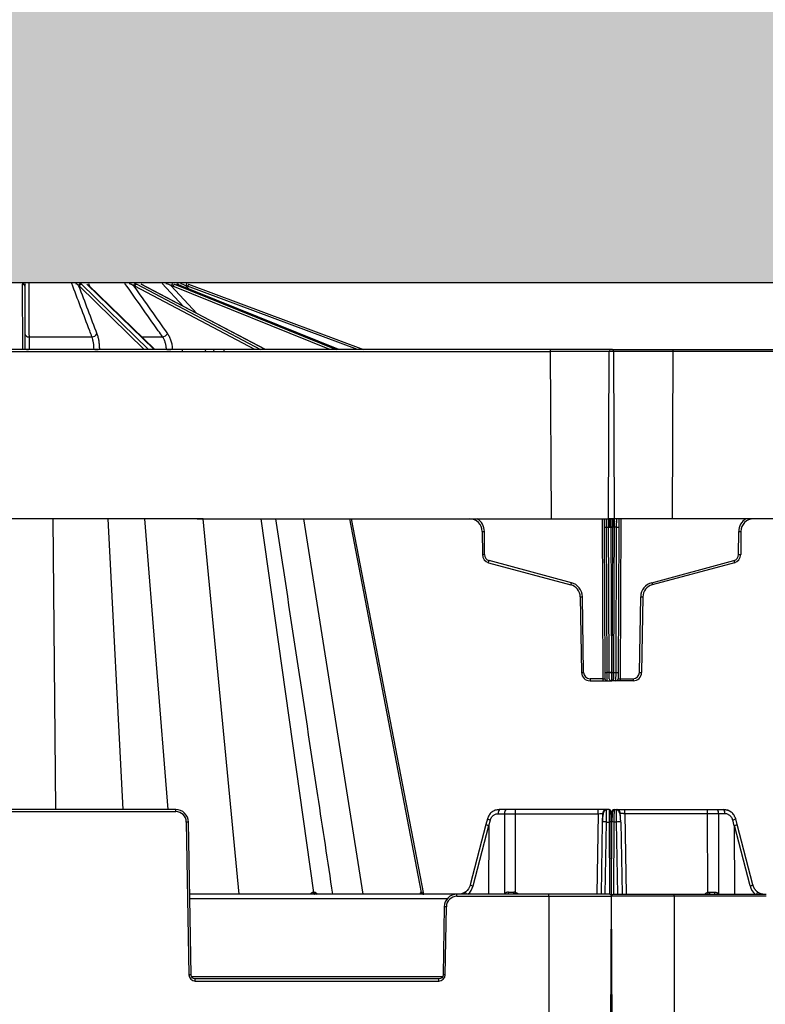
# Model space of a CAD drawing. Units: inches. Extents: x 12356 to 38678, y -4262 to 12505.
# Drawn here: x 17305 to 17651, y 1335 to 1792 of the extents above; entities that cross this region are included whole.
import ezdxf
from ezdxf import colors
from ezdxf.entities.mleader import LeaderData, LeaderLine
from ezdxf.math import Vec2, Vec3

# ---------------------------------------------------------------- set-up
doc = ezdxf.new("R2010")
doc.units = ezdxf.units.IN
doc.header["$LTSCALE"] = 0.25
doc.header["$MEASUREMENT"] = 0
doc.layers.add('Geotextile', color=7, linetype='Continuous', lineweight=30, true_color=0x3e5d76)
doc.layers.add('Hatching', color=7, linetype='Continuous', lineweight=0)
doc.layers.add('SD', color=7, linetype='Continuous')
doc.layers.add('Text', color=7, linetype='Continuous')
doc.styles.get("Standard").update_dxf_attribs({"font": 'arial.ttf'})

msp = doc.modelspace()

# ---------------------------------------------------------------- hatches: boundary and pattern name
at = {"layer": 'Hatching', "transparency": 33554559}
h = msp.add_hatch(dxfattribs=at)
h.set_pattern_fill('GRAVEL', color=256, scale=269.567035)
h.set_pattern_definition([(228.01279, (-9270.503, -3918.746), (-2156.536282, -2426.103318), [36.2665, -3590.387]), (184.96974, (-9294.764, -3945.702), (3234.8044236, 269.5670353), [62.2344, -6161.2039]), (132.51045, (-9356.765, -3951.094), (2695.670353, -2965.237388), [43.8823, -4344.3511]), (267.27369, (-9461.896, -4018.486), (269.5670353, 5391.340706), [56.6732, -5610.6491]), (292.833654, (-9464.591, -4075.095), (-1347.8351765, 3234.8044236), [55.5726, -5501.6942]), (357.27369, (-9443.026, -4126.312), (-5391.340706, 269.5670353), [56.6732, -5610.6491]), (37.69424, (-9386.417, -4129.008), (-3504.371459, -2695.670353), [74.9475, -7419.7918]), (72.25533, (-9327.112, -4083.182), (1886.969247, 5930.4747766), [70.7581, -7005.0556]), (121.429566, (-9305.547, -4015.79), (-2156.5362824, 3504.371459), [56.8652, -5629.6577]), (175.23636, (-9335.2, -3967.268), (2965.237388, -269.567035), [64.9204, -3181.0966]), (222.397438, (-9399.895, -3961.8764), (-3234.8044236, -2965.2373883), [83.9561, -8311.6615]), (138.814075, (-9195.024, -4021.18), (-1886.969247, 1617.402212), [28.6552, -2836.8816]), (171.469234, (-9216.59, -4002.311), (3504.371459, -539.1340706), [54.5164, -5397.1395]), (225, (-9270.5, -3994.22), (-3e-14, -269.567), [38.1224, -343.103]), (203.19859, (-9289.373, -3961.876), (1347.835177, 539.13407), [20.5297, -2032.4317]), (291.80141, (-9308.243, -3969.963), (-269.567035, 808.701106), [29.0332, -1422.6297]), (30.96376, (-9297.46, -3996.92), (808.701106, 539.13407), [47.155, -1524.6773]), (161.56505, (-9257.025, -3972.66), (539.13407, -269.56704), [34.0978, -818.348]), (16.38954, (-9464.591, -3969.963), (2695.670353, 808.701106), [47.7673, -4728.9728]), (70.346176, (-9418.765, -3956.485), (-1078.268141, -2965.237388), [40.0741, -3967.328]), (293.19859, (-9257.025, -3918.746), (-539.13407, 1347.835177), [41.059, -2011.9023]), (343.61046, (-9240.851, -3956.485), (-2695.670353, 808.701106), [47.7673, -4728.9728]), (339.44395, (-9464.59, -4137.095), (-1347.835177, 539.13407), [46.0636, -2257.1181]), (294.77514, (-9421.46, -4153.269), (-1347.835177, 2965.237388), [38.596, -3821.0165]), (66.80141, (-9254.33, -4188.313), (539.13407, 1347.835177), [41.059, -2011.9023]), (17.354025, (-9238.155, -4150.573), (-3504.371459, -1078.268141), [45.1878, -4473.5791]), (69.44395, (-9386.417, -4188.313), (-539.13407, -1347.835177), [23.0318, -2280.15]), (101.30993, (-9270.503, -4188.313), (-269.567035, 1078.26814), [13.7452, -1360.7824]), (165.96376, (-9273.2, -4174.834), (808.7011, -269.56704), [55.5726, -1055.8808]), (186.009006, (-9327.112, -4161.356), (2695.670353, 269.567035), [51.5008, -5098.5702]), (303.69007, (-9297.46, -4021.18), (-269.56704, 539.13407), [38.8775, -933.0603]), (353.157227, (-9275.895, -4053.529), (4582.6396, -539.1340706), [67.8754, -6719.6492]), (60.9454, (-9208.503, -4061.616), (-1078.268141, -1886.969247), [27.7535, -2747.609]), (90, (-9195.02, -4037.36), (-269.567, 269.567), [16.174, -253.393]), (120.25644, (-9332.504, -4153.27), (1078.268141, -1886.969247), [37.4493, -3707.4956]), (48.01279, (-9351.373, -4120.92), (2156.536282, 2426.103318), [72.533, -3554.1206]), (0, (-9302.85, -4067), (269.567, 269.567), [70.0874, -199.4796]), (325.304846, (-9232.764, -4067.008), (2695.670353, -1886.969247), [42.6223, -4219.6067]), (254.0546, (-9197.72, -4091.27), (-269.567035, -1078.26814), [39.2495, -1923.2281]), (207.645975, (-9208.503, -4129.008), (-5121.7736707, -2695.670353), [63.905, -6326.5966]), (175.42608, (-9265.112, -4158.66), (-3504.371459, 269.5670353), [67.6071, -6693.0997])])
h.paths.add_polyline_path([(21029.6528, -782.9178), (14649.3232, -782.9178), (14649.3232, 1912.4482), (20673.6603, 1912.4482), (20780.2086, 1669.9996), (15249.3232, 1669.9996), (15249.3232, -501.603), (20891.2085, -501.603)])

# ---------------------------------------------------------------- linework, layer by layer
at = {"color": 7, "linetype": 'Continuous', "lineweight": 25}
for p, q in [((17306.734, 1639.0428), (17306.6021, 1669.2618)), ((17307.5836, 1668.6212), (17307.5848, 1668.3448)), ((17307.5848, 1668.3448), (17307.7127, 1639.0428)), ((17363.0237, 1639.0428), (17332.9482, 1668.3448)), ((17333.9871, 1669.2618), (17365.0038, 1639.0428)), ((17367.735, 1639.0428), (17336.4747, 1669.2618)), ((17368.0651, 1639.0428), (17337.0268, 1669.0471)), ((17414.4539, 1639.0428), (17358.7537, 1668.3448)), ((17359.6905, 1669.2618), (17417.1338, 1639.0428)), ((17419.2242, 1639.0428), (17361.5945, 1669.2618)), ((17419.3416, 1639.0428), (17361.8089, 1669.2109)), ((17449.2596, 1639.0428), (17376.4146, 1668.3448)), ((17377.1068, 1669.2618), (17452.2314, 1639.0428)), ((17453.3627, 1639.0428), (17378.1372, 1669.2618)), ((17453.3897, 1639.0428), (17378.1875, 1669.2524)), ((17462.1421, 1639.0428), (17383.2423, 1668.3448)), ((17383.5844, 1669.2618), (17464.9533, 1639.0428)), ((17309.5853, 1644.9025), (17338.8, 1644.9025)), ((17380.7649, 1639.0428), (17229.7467, 1639.0428)), ((17229.7467, 1638.0644), (17380.7649, 1638.0644)), ((17376.082, 1639.1028), (17376.0833, 1639.0428)), ((17380.7649, 1639.0428), (17380.7649, 1638.0644)), ((17392.1225, 1639.0428), (17380.7649, 1639.0428)), ((17380.7649, 1638.0644), (17391.2714, 1638.0644)), ((17391.2714, 1638.0644), (17395.2431, 1638.0644)), ((17396.0942, 1639.0428), (17392.1225, 1639.0428)), ((17395.2431, 1638.0644), (17400.0563, 1638.0644)), ((17400.0563, 1639.0428), (17396.0942, 1639.0428)), ((17400.0563, 1639.0428), (17400.0563, 1638.0644)), ((17551.5886, 1639.0428), (17400.0563, 1639.0428)), ((17400.0563, 1638.0644), (17551.5886, 1638.0644)), ((17551.5886, 1639.0428), (17551.5886, 1638.0644)), ((17580.0881, 1639.0428), (17551.5886, 1639.0428)), ((17551.5886, 1638.0644), (17551.9273, 1560.4225)), ((17578.6657, 1560.4225), (17579.0045, 1638.0644)), ((17579.9872, 1639.0428), (17608.4868, 1639.0428)), ((17581.4097, 1560.4225), (17581.0709, 1638.0644)), ((17608.4868, 1638.0644), (17608.1481, 1560.4225)), ((17608.4868, 1639.0428), (17608.4868, 1638.0644)), ((17608.4868, 1639.0428), (17760.0191, 1639.0428)), ((17760.0191, 1638.0644), (17608.4868, 1638.0644)), ((17390.3662, 1560.4225), (15923.2414, 1560.4225)), ((17387.6872, 1560.4225), (17551.9273, 1560.4225)), ((17551.9273, 1560.4225), (17581.4097, 1560.4225)), ((17576.6674, 1560.4225), (17576.6845, 1556.5086)), ((17577.6672, 1556.5086), (17577.6459, 1560.4225)), ((17608.1481, 1560.4225), (17578.6657, 1560.4225)), ((17578.9767, 1489.1557), (17578.6657, 1560.4225)), ((17579.6655, 1556.5086), (17579.6655, 1560.4225)), ((17580.4098, 1556.5086), (17580.4098, 1560.4225)), ((17581.0987, 1489.1557), (17581.4097, 1560.4225)), ((17582.4081, 1556.5086), (17582.4295, 1560.4225)), ((17583.408, 1560.4225), (17583.3909, 1556.5086)), ((17937.251, 1560.4225), (17608.1481, 1560.4225)), ((17520.0132, 1554.5517), (17520.0599, 1543.8393)), ((17521.0426, 1543.8393), (17520.9959, 1554.5517)), ((17576.6845, 1556.5086), (17576.9784, 1489.1557)), ((17577.6672, 1556.5086), (17580.4098, 1556.5086)), ((17577.9611, 1489.1557), (17577.6672, 1556.5086)), ((17582.4081, 1556.5086), (17579.6655, 1556.5086)), ((17579.6655, 1556.5086), (17579.9594, 1489.1557)), ((17580.4098, 1556.5086), (17580.116, 1489.1557)), ((17582.1143, 1489.1557), (17582.4081, 1556.5086)), ((17583.3909, 1556.5086), (17583.097, 1489.1557)), ((17639.0327, 1543.8393), (17639.0795, 1554.5517)), ((17640.0622, 1554.5517), (17640.0155, 1543.8393)), ((17561.3811, 1530.7812), (17523.2278, 1541.0043)), ((17598.6943, 1530.7812), (17636.8476, 1541.0043)), ((17522.9735, 1540.0594), (17561.1267, 1529.8362)), ((17637.1019, 1540.0594), (17598.9487, 1529.8362)), ((17565.4962, 1524.2435), (17566.1096, 1489.1042)), ((17567.0922, 1489.1171), (17566.4788, 1524.2564)), ((17592.9832, 1489.1171), (17593.5966, 1524.2564)), ((17594.5792, 1524.2435), (17593.9658, 1489.1042)), ((17576.0084, 1486.2203), (17570.04, 1486.2203)), ((17570.04, 1486.2203), (17570.04, 1485.2418)), ((17576.0084, 1486.2203), (17576.0084, 1485.2418)), ((17576.9784, 1489.1557), (17576.9912, 1486.2203)), ((17580.116, 1489.1557), (17577.9611, 1489.1557)), ((17577.9739, 1485.2418), (17577.9611, 1489.1557)), ((17578.9895, 1486.2203), (17578.9767, 1489.1557)), ((17579.9594, 1489.1557), (17582.1143, 1489.1557)), ((17579.9594, 1489.1557), (17579.9722, 1485.2418)), ((17580.116, 1489.1557), (17580.1032, 1485.2418)), ((17581.0859, 1486.2203), (17581.0987, 1489.1557)), ((17582.1015, 1485.2418), (17582.1143, 1489.1557)), ((17583.097, 1489.1557), (17583.0842, 1486.2203)), ((17584.0669, 1486.2203), (17584.0669, 1485.2418)), ((17584.0669, 1486.2203), (17590.0354, 1486.2203)), ((17590.0354, 1486.2203), (17590.0354, 1485.2418)), ((17570.04, 1485.2418), (17576.0084, 1485.2418)), ((17576.0084, 1485.2418), (17577.9739, 1485.2418)), ((17577.9739, 1485.2418), (17580.1032, 1485.2418)), ((17582.1015, 1485.2418), (17579.9722, 1485.2418)), ((17584.0669, 1485.2418), (17582.1015, 1485.2418)), ((17590.0354, 1485.2418), (17584.0669, 1485.2418))]:
    msp.add_line(p, q, dxfattribs=at)
at = {"color": 8, "linetype": 'Continuous', "lineweight": 25}
for p, q in [((17337.1793, 1669.7117), (17337.6837, 1668.4121)), ((17381.1808, 1659.053), (17371.3432, 1669.7117)), ((17375.6293, 1668.6212), (17387.5409, 1655.718)), ((17379.5282, 1668.7139), (17378.5291, 1669.7117)), ((17382.3918, 1668.6212), (17384.1627, 1666.8521)), ((17362.0035, 1644.9025), (17371.5669, 1644.9025)), ((17575.6847, 1560.4225), (17576.0084, 1486.2203)), ((17584.3907, 1560.4225), (17584.0669, 1486.2203))]:
    msp.add_line(p, q, dxfattribs=at)
at = {"color": 7, "linetype": 'Continuous', "lineweight": 25}
for centre, radius, start, end in [((17306.619, 1668.5986), 0.9649, 1.343964, 91.074673), ((17306.6323, 1668.3091), 0.9532, 2.149328, 91.81575), ((17333.6723, 1668.5097), 1.0543, 92.127334, 173.929737), ((17334.02, 1668.1775), 1.0848, 91.73885, 171.129178), ((17359.2266, 1668.5001), 1.0803, 100.200429, 173.563648), ((17359.8823, 1668.1288), 1.1491, 99.607816, 169.165006), ((17376.8273, 1668.5074), 1.2034, 118.66459, 174.574383), ((17377.6906, 1668.1014), 1.2989, 116.705779, 169.199994), ((17582.5463, 1612.8661), 207.7751, 164.164419, 164.434284), ((17379.4787, 1658.2108), 10.8103, 69.625895, 74.367004), ((17534.1116, 1612.5749), 160.8472, 159.364182, 159.71282), ((17309.3797, 1646.6223), 1.732, 191.271603, 276.8169), ((17338.8124, 1647.472), 2.5695, 269.724407, 332.455886), ((17371.1701, 1648.2242), 3.3453, 276.811278, 324.545594), ((17392.193, 1638.1221), 0.9234, 94.379249, 183.586449), ((17396.1647, 1638.1221), 0.9234, 94.379249, 183.586449), ((17579.9872, 1638.0601), 0.9828, 90, 179.75), ((17580.0881, 1638.0601), 0.9828, 0.25, 90), ((17514.1167, 1554.526), 5.8965, 0.25, 90), ((17645.9587, 1554.526), 5.8965, 90, 179.75), ((17520.5045, 1610.8603), 56.3107, 269.500025, 270.499975), ((17577.1759, 1612.8172), 56.3107, 269.500025, 270.499975), ((17582.8995, 1612.8172), 56.3107, 269.500025, 270.499975), ((17639.5709, 1610.8603), 56.3107, 269.500025, 270.499975), ((17520.5513, 1600.1478), 56.3107, 269.500025, 270.499975), ((17523.9909, 1543.8564), 3.931, 180.25, 255), ((17523.9909, 1543.8521), 2.9483, 180.25, 255), ((17314.2107, 1596.7577), 216.3252, 344.805424, 345.064619), ((17636.0845, 1543.8521), 2.9483, 285, 359.75), ((17845.8647, 1596.7577), 216.3252, 194.935381, 195.194576), ((17636.0845, 1543.8564), 3.931, 285, 359.75), ((17639.5241, 1600.1478), 56.3107, 269.500025, 270.499975), ((17352.364, 1586.5346), 216.3252, 344.805424, 345.064619), ((17559.6006, 1524.1406), 5.8965, 1, 75), ((17559.6006, 1524.1363), 6.8793, 1, 75), ((17600.4748, 1524.1363), 6.8793, 105, 179), ((17600.4748, 1524.1406), 5.8965, 105, 179), ((17807.7114, 1586.5346), 216.3252, 194.935381, 195.194576), ((17565.2504, 1580.5574), 56.3144, 270.250108, 271.249935), ((17594.825, 1580.5574), 56.3144, 268.750065, 269.749892), ((17565.8637, 1545.4181), 56.3144, 270.250108, 271.249935), ((17570.04, 1489.1729), 3.931, 181, 270), ((17570.04, 1489.1686), 2.9483, 181, 270), ((17577.4698, 1545.4642), 56.3107, 269.500025, 270.499975), ((17577.9739, 1486.2246), 0.9828, 180.25, 270), ((17579.4681, 1545.4642), 56.3107, 269.500025, 270.499975), ((17579.9722, 1486.2246), 0.9828, 180.25, 270), ((17580.1032, 1486.2246), 0.9828, 270, 359.75), ((17580.6073, 1545.4642), 56.3107, 269.500025, 270.499975), ((17582.1015, 1486.2246), 0.9828, 270, 359.75), ((17582.6056, 1545.4642), 56.3107, 269.500025, 270.499975), ((17590.0354, 1489.1686), 2.9483, 270, 359), ((17590.0354, 1489.1729), 3.931, 270, 359), ((17594.2116, 1545.4181), 56.3144, 268.750065, 269.749892)]:
    msp.add_arc(centre, radius, start, end, dxfattribs=at)
at = {"color": 8, "linetype": 'Continuous', "lineweight": 25}
for centre, radius, start, end in [((17308.945, 1650.8209), 11.7827, 263.995678, 271.604633), ((17340.2083, 1673.9019), 34.8593, 269.785711, 273.369502), ((17373.3686, 1699.8901), 60.8478, 270.234597, 272.55584), ((17514.1167, 1554.5217), 6.8793, 0.25, 59.066688), ((17645.9587, 1554.5217), 6.8793, 120.933312, 179.75)]:
    msp.add_arc(centre, radius, start, end, dxfattribs=at)
at = {"color": 7, "linetype": 'Continuous', "lineweight": 25}
for centre, major_axis, ratio, start_param, end_param in [((17331.4671, 1658.2108), (0.0511, 10.8103), 0.38267615, 5.92939741, 6.01214538), ((17356.0612, 1658.2108), (0.0667, 10.8102), 0.70709332, 5.93195325, 6.01470122), ((17372.9206, 1658.2108), (0.1232, 10.8097), 0.92386195, 5.9381224, 6.02087036), ((17551.588, 1638.0601), (29.4829, 0.0043), 0.00014544, 0, 1.5707779), ((17608.4874, 1638.0601), (29.4829, -0.0043), 0.00014544, 1.57081475, 3.14159204), ((17579.6656, 1556.4915), (0.9828, -0.0172), 0.01744477, 1.57119607, 1.77609888), ((17580.4097, 1556.4915), (0.9828, 0.0172), 0.01744477, 1.36549377, 1.57039658), ((17576.0084, 1486.2246), (0.9828, -0.0043), 0.00436294, 4.71244609, 6.28322338), ((17584.067, 1486.2246), (0.9828, 0.0043), 0.00436294, 3.14155458, 4.71233187)]:
    msp.add_ellipse(centre, major_axis=major_axis, ratio=ratio, start_param=start_param, end_param=end_param, dxfattribs=at)
for points, knots in [([(17307.9774, 1669.4395), (17307.8035, 1669.3582), (17307.7116, 1669.2471), (17307.5997, 1668.9695), (17307.5828, 1668.8062), (17307.5836, 1668.6212)], [0, 0, 0, 0, 0.5, 0.5, 1, 1, 1, 1]), ([(17309.4588, 1669.7117), (17309.4632, 1668.8818), (17309.4676, 1668.0518), (17309.472, 1667.2217), (17309.4916, 1663.5179), (17309.5107, 1659.8137), (17309.5294, 1656.1093), (17309.5484, 1652.3739), (17309.567, 1648.6383), (17309.5853, 1644.9025)], [0.0002072473, 0.0002072473, 0.0002072473, 0.0002072473, 0.002, 0.002, 0.002, 0.0100000001, 0.0100000001, 0.0100000001, 0.018066977, 0.018066977, 0.018066977, 0.018066977]), ([(17338.8, 1644.9025), (17338.4495, 1645.8287), (17338.099, 1646.7549), (17337.7485, 1647.681), (17336.3466, 1651.3857), (17334.9449, 1655.0903), (17333.5433, 1658.7945), (17332.1664, 1662.4339), (17330.7897, 1666.073), (17329.4133, 1669.7117)], [0, 0, 0, 0, 0.002, 0.002, 0.002, 0.01, 0.01, 0.01, 0.0178597297, 0.0178597297, 0.0178597297, 0.0178597297]), ([(17332.6239, 1668.6212), (17332.4687, 1668.8062), (17332.2948, 1668.9689), (17331.8726, 1669.2445), (17331.6222, 1669.3581), (17331.3055, 1669.4395)], [0, 0, 0, 0, 0.5, 0.5, 1, 1, 1, 1]), ([(17371.5669, 1644.9025), (17370.9147, 1645.8287), (17370.2625, 1646.7549), (17369.6103, 1647.681), (17367.0016, 1651.3857), (17364.3929, 1655.0903), (17361.7843, 1658.7945), (17359.2214, 1662.4339), (17356.6586, 1666.073), (17354.096, 1669.7117)], [0, 0, 0, 0, 0.002, 0.002, 0.002, 0.01, 0.01, 0.01, 0.0178597297, 0.0178597297, 0.0178597297, 0.0178597297]), ([(17358.1532, 1668.6212), (17357.8657, 1668.8062), (17357.5613, 1668.9689), (17356.8916, 1669.2445), (17356.5221, 1669.3581), (17356.1109, 1669.4395)], [0, 0, 0, 0, 0.5, 0.5, 1, 1, 1, 1]), ([(17375.6293, 1668.6212), (17375.2533, 1668.8062), (17374.8648, 1668.9689), (17374.0495, 1669.2445), (17373.6171, 1669.3581), (17373.1741, 1669.4395)], [0, 0, 0, 0, 0.5, 0.5, 1, 1, 1, 1]), ([(17382.3918, 1668.6212), (17381.9845, 1668.8062), (17381.571, 1668.9689), (17380.7342, 1669.2445), (17380.3048, 1669.3581), (17379.8973, 1669.4395)], [0, 0, 0, 0, 0.5, 0.5, 1, 1, 1, 1]), ([(17341.0906, 1646.2837), (17341.2711, 1645.8074), (17341.4315, 1645.2939), (17341.7136, 1644.1958), (17341.8361, 1643.6054), (17342.0359, 1642.3765), (17342.1124, 1641.7447), (17342.22, 1640.4468), (17342.2509, 1639.7764), (17342.2571, 1639.1028)], [0, 0, 0, 0, 0.25, 0.25, 0.5, 0.5, 0.75, 0.75, 1, 1, 1, 1]), ([(17373.8952, 1646.2837), (17374.2308, 1645.8074), (17374.5294, 1645.2939), (17375.0554, 1644.1958), (17375.2844, 1643.6054), (17375.6588, 1642.3765), (17375.8031, 1641.7447), (17376.0075, 1640.4468), (17376.0675, 1639.7764), (17376.082, 1639.1028)], [0, 0, 0, 0, 0.25, 0.25, 0.5, 0.5, 0.75, 0.75, 1, 1, 1, 1]), ([(17309.5853, 1644.9025), (17309.5838, 1644.5138), (17309.5829, 1644.0948), (17309.5821, 1643.1988), (17309.5823, 1642.7171), (17309.5837, 1641.7143), (17309.5849, 1641.1987), (17309.5884, 1640.1396), (17309.5906, 1639.5925), (17309.5934, 1639.0428)], [0, 0, 0, 0, 0.25, 0.25, 0.5, 0.5, 0.75, 0.75, 1, 1, 1, 1]), ([(17339.7684, 1639.0428), (17339.7636, 1639.5925), (17339.7382, 1640.1396), (17339.6494, 1641.1987), (17339.5859, 1641.7143), (17339.4202, 1642.7171), (17339.3183, 1643.1988), (17339.0838, 1644.0948), (17338.9503, 1644.5138), (17338.8, 1644.9025)], [0, 0, 0, 0, 0.25, 0.25, 0.5, 0.5, 0.75, 0.75, 1, 1, 1, 1]), ([(17373.3643, 1639.0428), (17373.3527, 1639.5925), (17373.3036, 1640.1396), (17373.1359, 1641.1987), (17373.0174, 1641.7143), (17372.7098, 1642.7171), (17372.5214, 1643.1988), (17372.0888, 1644.0948), (17371.8431, 1644.5138), (17371.5669, 1644.9025)], [0, 0, 0, 0, 0.25, 0.25, 0.5, 0.5, 0.75, 0.75, 1, 1, 1, 1]), ([(17579.4656, 1556.5118), (17579.4651, 1556.9739), (17579.4475, 1557.4717), (17579.369, 1558.4347), (17579.3078, 1558.8969), (17579.1518, 1559.6597), (17579.0575, 1559.9578), (17578.8611, 1560.3385), (17578.7597, 1560.4225), (17578.6657, 1560.4225)], [0, 0, 0, 0, 0.25, 0.25, 0.5, 0.5, 0.75, 0.75, 1, 1, 1, 1]), ([(17579.4656, 1556.5118), (17579.4501, 1556.5134), (17579.4176, 1556.5168), (17579.3708, 1556.54), (17579.3246, 1556.5755), (17579.2658, 1556.6386), (17579.1986, 1556.7405), (17579.1328, 1556.8763), (17579.0738, 1557.0279), (17579.0088, 1557.2278), (17578.8961, 1557.6661), (17578.8093, 1558.1963), (17578.7416, 1558.7896), (17578.7188, 1559.0924), (17578.7066, 1559.255)], [0, 0, 0, 0, 0.015743119, 0.032998313, 0.052698106, 0.075476741, 0.121360915, 0.177494694, 0.229768868, 0.28774808, 0.392180888, 0.691046159, 0.834159164, 1, 1, 1, 1]), ([(17581.4097, 1560.4225), (17581.3053, 1560.4225), (17581.201, 1560.3209), (17581.0081, 1559.9296), (17580.9195, 1559.64), (17580.7716, 1558.9166), (17580.7122, 1558.4829), (17580.6316, 1557.5368), (17580.6104, 1557.0247), (17580.6098, 1556.5118)], [0, 0, 0, 0, 0.25, 0.25, 0.5, 0.5, 0.75, 0.75, 1, 1, 1, 1]), ([(17581.3688, 1559.255), (17581.361, 1559.1394), (17581.3518, 1559.0174), (17581.3257, 1558.7297), (17581.3094, 1558.5655), (17581.2531, 1558.1318), (17581.2169, 1557.8567), (17581.0857, 1557.2945), (17581.0276, 1557.0779), (17580.8567, 1556.6833), (17580.741, 1556.5136), (17580.6098, 1556.5118)], [0, 0, 0, 0, 0.25, 0.25, 0.5, 0.5, 0.75, 0.75, 0.875, 0.875, 1, 1, 1, 1])]:
    msp.add_open_spline(points, degree=3, knots=knots, dxfattribs=at)
for points in [[(17332.6239, 1668.6212), (17335.4465, 1661.1765), (17338.2687, 1653.7304), (17341.0906, 1646.2837)], [(17358.1532, 1668.6212), (17363.4013, 1661.1765), (17368.6484, 1653.7304), (17373.8952, 1646.2837)], [(17578.6657, 1560.4225), (17578.7815, 1560.0576), (17578.7956, 1559.6527), (17578.7066, 1559.255)], [(17581.3688, 1559.255), (17581.2791, 1559.6554), (17581.2931, 1560.0552), (17581.4097, 1560.4225)]]:
    msp.add_open_spline(points, degree=3, dxfattribs=at)
at = {"layer": 'Geotextile'}
msp.add_line((20780.2086, 1669.9996), (15249.3232, 1669.9996), dxfattribs=at)
at = {"layer": 'SD', "color": 8, "linetype": 'Continuous', "lineweight": 25}
for p, q in [((17322.0936, 1425.492), (17320.8193, 1560.4225)), ((17353.2398, 1425.492), (17346.308, 1560.4225)), ((17374.2357, 1425.492), (17363.3895, 1560.4225)), ((17407.2227, 1386.1821), (17390.3662, 1560.4225)), ((17464.6554, 1386.1821), (17437.1048, 1560.4225)), ((17573.844, 1423.5608), (17573.1915, 1386.1821)), ((17586.2198, 1423.5608), (17586.8723, 1386.1821)), ((17577.1219, 1386.1821), (17577.7069, 1419.6984)), ((17578.8987, 1419.6984), (17579.0449, 1386.1821)), ((17581.1651, 1419.6984), (17581.0188, 1386.1821)), ((17582.9419, 1386.1821), (17582.3569, 1419.6984)), ((17384.1943, 1384.2509), (17503.977, 1384.2509)), ((17501.5149, 1347.8378), (17385.1256, 1347.8378))]:
    msp.add_line(p, q, dxfattribs=at)
at = {"layer": 'SD', "color": 7, "linetype": 'Continuous', "lineweight": 25}
for p, q in [((17441.7769, 1386.9735), (17417.4326, 1560.4225)), ((17491.7513, 1386.9735), (17458.4963, 1560.4225)), ((17492.9171, 1386.1821), (17459.2773, 1560.4225)), ((17377.68, 1425.492), (17232.8084, 1425.492)), ((17232.8084, 1424.5135), (17377.68, 1424.5135)), ((17377.68, 1424.5135), (17377.68, 1425.492)), ((17527.4547, 1423.5608), (17530.3985, 1423.5608)), ((17530.9071, 1425.492), (17527.9633, 1425.492)), ((17530.3985, 1423.5608), (17530.3129, 1386.3285)), ((17535.4848, 1425.492), (17530.9071, 1425.492)), ((17535.4008, 1387.0306), (17535.4848, 1423.5608)), ((17535.4848, 1423.5608), (17535.4848, 1425.492)), ((17573.844, 1425.492), (17535.4848, 1425.492)), ((17535.4848, 1423.5608), (17573.844, 1423.5608)), ((17573.844, 1423.5608), (17573.844, 1425.492)), ((17577.7743, 1425.492), (17573.844, 1425.492)), ((17575.8092, 1423.5608), (17575.7417, 1419.6984)), ((17577.7717, 1425.3149), (17577.7743, 1425.492)), ((17578.8776, 1425.492), (17577.7743, 1425.492)), ((17580.1824, 1419.6855), (17580.2034, 1424.5135)), ((17581.1862, 1425.492), (17581.1835, 1425.2721)), ((17581.1862, 1425.492), (17582.2894, 1425.492)), ((17582.2894, 1425.492), (17586.2198, 1425.492)), ((17586.2198, 1423.5608), (17586.2198, 1425.492)), ((17586.2198, 1425.492), (17624.579, 1425.492)), ((17624.579, 1423.5608), (17586.2198, 1423.5608)), ((17624.579, 1423.5608), (17624.579, 1425.492)), ((17624.579, 1425.492), (17629.1567, 1425.492)), ((17624.663, 1387.0306), (17624.579, 1423.5608)), ((17629.1567, 1425.492), (17632.1005, 1425.492)), ((17629.6653, 1423.5608), (17629.7509, 1386.3285)), ((17632.6091, 1423.5608), (17629.6653, 1423.5608)), ((17382.593, 1419.6855), (17383.8305, 1348.7905)), ((17384.8131, 1348.8034), (17383.5756, 1419.6984)), ((17521.7102, 1418.563), (17514.4252, 1390.5382)), ((17515.7267, 1390.078), (17523.014, 1418.1117)), ((17522.3818, 1421.1134), (17521.7102, 1418.563)), ((17523.0557, 1417.9201), (17522.8993, 1386.1821)), ((17523.0557, 1417.9201), (17523.7739, 1420.6472)), ((17575.7417, 1419.6984), (17575.1567, 1386.1821)), ((17577.7069, 1419.6984), (17578.8987, 1419.6984)), ((17580.0319, 1385.2036), (17579.8814, 1419.6855)), ((17580.0319, 1385.2036), (17580.1824, 1419.6855)), ((17582.3569, 1419.6984), (17581.1651, 1419.6984)), ((17584.3221, 1419.6984), (17584.9071, 1386.1821)), ((17637.008, 1417.9201), (17636.2899, 1420.6472)), ((17637.008, 1417.9201), (17637.1645, 1386.1821)), ((17644.3371, 1390.078), (17637.0498, 1418.1117)), ((17638.3536, 1418.563), (17637.682, 1421.1134)), ((17645.6386, 1390.5382), (17638.3536, 1418.563)), ((17508.2744, 1386.1821), (17384.1606, 1386.1821)), ((17491.7513, 1386.9735), (17491.9468, 1386.9735)), ((17508.2744, 1385.2036), (17508.2744, 1386.1821)), ((17550.9311, 1386.1821), (17508.2744, 1386.1821)), ((17508.2744, 1385.2036), (17550.9311, 1385.2036)), ((17550.9311, 1385.2036), (17550.9311, 1386.1821)), ((17579.0492, 1386.1821), (17550.9311, 1386.1821)), ((17550.9311, 1385.2036), (17550.9311, 1298.7218)), ((17550.9311, 1385.2036), (17580.0319, 1385.2036)), ((17579.6545, 1298.7218), (17580.0319, 1385.2036)), ((17580.4092, 1298.7218), (17580.0319, 1385.2036)), ((17609.1327, 1385.2036), (17580.0319, 1385.2036)), ((17581.0146, 1386.1821), (17609.1327, 1386.1821)), ((17609.1327, 1385.2036), (17609.1327, 1386.1821)), ((17609.1327, 1386.1821), (17651.7894, 1386.1821)), ((17609.1327, 1385.2036), (17609.1327, 1298.7218)), ((17651.7894, 1385.2036), (17609.1327, 1385.2036)), ((17502.3788, 1380.3885), (17501.8275, 1348.8034)), ((17502.8101, 1348.7905), (17503.3614, 1380.3756)), ((17386.7783, 1345.8937), (17386.7783, 1346.8722)), ((17499.8623, 1346.8722), (17386.7783, 1346.8722)), ((17386.7783, 1345.8937), (17499.8623, 1345.8937)), ((17499.8623, 1345.8937), (17499.8623, 1346.8722))]:
    msp.add_line(p, q, dxfattribs=at)
at = {"layer": 'SD', "color": 7, "linetype": 'Continuous', "lineweight": 25, "flags": 128}
for points in [[(17441.7769, 1386.9735), (17441.7318, 1386.9735), (17441.6867, 1386.9735), (17441.6415, 1386.9735), (17441.5962, 1386.9735), (17441.5508, 1386.9735), (17441.5053, 1386.9735), (17441.4597, 1386.9735), (17441.414, 1386.9735)], [(17442.1337, 1386.9735), (17442.0895, 1386.9735), (17442.0451, 1386.9735), (17442.0006, 1386.9735), (17441.9561, 1386.9735), (17441.9114, 1386.9735), (17441.8667, 1386.9735), (17441.8218, 1386.9735), (17441.7769, 1386.9735)], [(17491.7513, 1386.9735), (17491.7254, 1386.9735), (17491.6992, 1386.9735), (17491.6727, 1386.9735), (17491.6459, 1386.9735), (17491.6187, 1386.9735), (17491.5913, 1386.9735), (17491.5635, 1386.9735), (17491.5354, 1386.9735)]]:
    msp.add_lwpolyline(points, dxfattribs=at)
at = {"layer": 'SD', "color": 8, "linetype": 'Continuous', "lineweight": 25, "flags": 128}
for points in [[(17530.4387, 1386.1821), (17530.4194, 1386.2054), (17530.3129, 1386.3285)], [(17629.6251, 1386.1821), (17629.6444, 1386.2054), (17629.7509, 1386.3285)]]:
    msp.add_lwpolyline(points, dxfattribs=at)
at = {"layer": 'SD', "color": 7, "linetype": 'Continuous', "lineweight": 25}
for centre, radius, start, end in [((17377.68, 1419.5998), 4.9137, 1, 90), ((17529.6932, 1424.0038), 2.2819, 139.29528, 191.194202), ((17532.637, 1424.0038), 2.2819, 139.29528, 191.194202), ((17577.7743, 1423.5265), 1.9655, 90, 179), ((17578.8776, 1424.5092), 0.9827, 0.25, 90), ((17581.1862, 1424.5092), 0.9827, 90, 179.75), ((17582.2894, 1423.5265), 1.9655, 1, 90), ((17627.4268, 1424.0038), 2.2819, 348.805798, 40.70472), ((17630.3706, 1424.0038), 2.2819, 348.805798, 40.70472), ((17383.8214, 1363.3849), 56.314, 90.250108, 91.249935), ((17576.7243, 1391.5377), 28.1779, 88.001617, 91.998383), ((17579.2058, 1405.6105), 14.0912, 87.251574, 91.248597), ((17580.858, 1405.6105), 14.0912, 88.751403, 92.748426), ((17583.3395, 1391.5377), 28.1779, 88.001617, 91.998383), ((17442.2197, 1386.9763), 0.8058, 180.196538, 260.286057), ((17442.5876, 1386.9825), 0.8108, 180.638992, 260.834026), ((17442.9495, 1386.9887), 0.8159, 181.068403, 261.350197), ((17492.4749, 1387.1353), 0.9533, 189.768331, 269.072232), ((17492.695, 1387.1404), 0.9584, 190.029364, 269.242662), ((17492.8944, 1387.145), 0.963, 190.256632, 269.3925), ((17508.2744, 1380.2899), 4.9137, 90, 179), ((17530.6378, 1386.9155), 1.6341, 333.330593, 8.163122), ((17528.5714, 1386.9094), 6.0508, 353.096179, 2.256123), ((17579.0492, 1385.1993), 0.9827, 0.25, 90), ((17581.0146, 1385.1993), 0.9827, 90, 179.75), ((17631.4924, 1386.9094), 6.0508, 177.743877, 186.903821), ((17629.426, 1386.9155), 1.6341, 171.836878, 206.669407), ((17502.133, 1324.075), 56.314, 88.750065, 89.749892), ((17385.0589, 1292.4898), 56.314, 90.250108, 91.249935), ((17386.7783, 1348.8419), 2.9482, 181, 270), ((17499.8623, 1348.8419), 2.9482, 270, 359), ((17501.5816, 1292.4898), 56.314, 88.750065, 89.749892)]:
    msp.add_arc(centre, radius, start, end, dxfattribs=at)
at = {"layer": 'SD', "color": 8, "linetype": 'Continuous', "lineweight": 25}
for centre, radius, start, end in [((17524.7322, 1425.8199), 5.2607, 243.462972, 259.504332), ((17635.3316, 1425.8199), 5.2607, 280.495668, 296.537028), ((17516.3517, 1393.916), 3.8886, 240.302614, 260.750914), ((17643.7121, 1393.916), 3.8886, 279.249086, 299.697386), ((17438.9469, 1414.9329), 100.4087, 343.361125, 343.865818), ((17534.5783, 1384.1994), 2.9482, 42.259082, 73.799604), ((17625.4855, 1384.1994), 2.9482, 106.200396, 137.740918), ((17721.1169, 1414.9329), 100.4087, 196.134182, 196.638875)]:
    msp.add_arc(centre, radius, start, end, dxfattribs=at)
for centre, major_axis, ratio, start_param, end_param in [((17523.6117, 1418.0655), (1.9015, -0.4975), 0.05680711, 3.14150258, 4.40754039), ((17636.4521, 1418.0655), (1.9015, 0.4975), 0.05680711, 5.01723757, 6.28327538), ((17508.4967, 1392.1129), (0.3882, 7.8533), 0.95304693, 3.90478345, 4.49766744), ((17651.5671, 1392.1129), (-0.3882, 7.8533), 0.95304693, 1.78551787, 2.37840185)]:
    msp.add_ellipse(centre, major_axis=major_axis, ratio=ratio, start_param=start_param, end_param=end_param, dxfattribs=at)
at = {"layer": 'SD', "color": 7, "linetype": 'Continuous', "lineweight": 25}
for centre, major_axis, ratio, start_param, end_param in [((17484.0229, 1267.7301), (38.9907, 150.3817), 0.01206787, 6.23571408, 6.28294287), ((17676.0409, 1267.7301), (-38.9907, 150.3817), 0.01206787, 0.00024243, 0.04747123), ((17513.4275, 1385.6828), (-1.172, 1.5782), 0.21996608, 6.12821933, 7.37451907), ((17535.4019, 1387.1648), (19.655, 0.0023), 0.00087261, 4.55160493, 4.67246642), ((17624.6619, 1387.1648), (19.655, -0.0023), 0.00087261, 4.75231155, 4.87317303), ((17646.6363, 1385.6828), (1.172, 1.5782), 0.21996608, 5.19185155, 6.43815129)]:
    msp.add_ellipse(centre, major_axis=major_axis, ratio=ratio, start_param=start_param, end_param=end_param, dxfattribs=at)
for points, knots in [([(17450.653, 1386.1821), (17448.3293, 1401.4805), (17439.5067, 1459.5653), (17430.6861, 1517.6425), (17424.1889, 1560.4225)], [0, 0, 0, 0, 0.219968804, 0.83517472, 0.83517472, 0.83517472, 0.83517472]), ([(17383.5756, 1419.6984), (17383.5489, 1421.2288), (17382.9017, 1422.7312), (17380.7241, 1424.8711), (17379.2107, 1425.492), (17377.68, 1425.492)], [0, 0, 0, 0, 0.5, 0.5, 1, 1, 1, 1]), ([(17527.8713, 1425.4595), (17527.2454, 1425.3924), (17526.0046, 1425.2593), (17524.3662, 1424.2907), (17523.0437, 1422.9066), (17522.6041, 1421.7104), (17522.3828, 1421.1082)], [0, 0, 0, 0, 0.252820893, 0.501110334, 0.748853753, 1, 1, 1, 1]), ([(17523.7739, 1420.6472), (17523.7962, 1420.7262), (17523.8453, 1420.9003), (17523.9491, 1421.1776), (17524.0943, 1421.491), (17524.3385, 1421.9104), (17524.6833, 1422.3484), (17525.1318, 1422.7594), (17525.6322, 1423.0994), (17526.1667, 1423.3458), (17526.6872, 1423.489), (17527.0982, 1423.5516), (17527.3456, 1423.558), (17527.4547, 1423.5608)], [0, 0, 0, 0, 0.04793188, 0.10566456, 0.17308209, 0.25014285, 0.39034182, 0.50005014, 0.60991238, 0.74994605, 0.85067467, 0.93409116, 1, 1, 1, 1]), ([(17577.773, 1425.3782), (17577.7, 1425.3746), (17577.5483, 1425.3672), (17577.2404, 1425.2836), (17576.8858, 1425.0733), (17576.552, 1424.678), (17576.1667, 1423.8546), (17575.9653, 1422.6416), (17575.8356, 1421.0781), (17575.7952, 1420.1752), (17575.7742, 1419.704)], [0, 0, 0, 0, 0.02917861, 0.06060892, 0.13553079, 0.23129373, 0.34844878, 0.63989201, 0.81209674, 1, 1, 1, 1]), ([(17578.8776, 1425.492), (17578.8776, 1425.492), (17578.8799, 1424.8711), (17578.8877, 1422.7312), (17578.8931, 1421.2288), (17578.8987, 1419.6984)], [0, 0, 0, 0, 0.5, 0.5, 1, 1, 1, 1]), ([(17579.8656, 1419.6885), (17579.8604, 1420.4516), (17579.8506, 1421.8798), (17579.7774, 1423.6207), (17579.5451, 1424.6649), (17579.2006, 1425.2012), (17578.9816, 1425.3214), (17578.878, 1425.3782)], [0, 0, 0, 0, 0.305720743, 0.572158812, 0.804289251, 0.907495607, 1, 1, 1, 1]), ([(17579.8656, 1419.6885), (17579.8604, 1420.4716), (17579.8505, 1421.9778), (17579.7855, 1423.8201), (17579.6022, 1424.8609), (17579.3293, 1425.3589), (17579.1463, 1425.4372), (17579.0569, 1425.4755)], [0, 0, 0, 0, 0.27803091, 0.53472702, 0.77525363, 0.89015317, 1, 1, 1, 1]), ([(17579.8656, 1419.6885), (17579.8604, 1420.4716), (17579.8505, 1421.9778), (17579.7855, 1423.8201), (17579.6022, 1424.8609), (17579.3293, 1425.3589), (17579.1463, 1425.4372), (17579.0569, 1425.4755)], [0, 0, 0, 0, 0.27803091, 0.53472702, 0.77525363, 0.89015317, 1, 1, 1, 1]), ([(17581.1857, 1425.3782), (17581.1673, 1425.3776), (17581.1291, 1425.3763), (17581.0499, 1425.3621), (17580.896, 1425.304), (17580.6119, 1425.0354), (17580.3923, 1424.293), (17580.2795, 1422.9451), (17580.2235, 1421.2693), (17580.2069, 1420.2362), (17580.1982, 1419.6885)], [0, 0, 0, 0, 0.0072709, 0.01511967, 0.03410264, 0.09074613, 0.28810729, 0.59303881, 0.78426874, 1, 1, 1, 1]), ([(17582.3569, 1419.6984), (17582.3556, 1419.8081), (17582.3531, 1420.0261), (17582.3494, 1420.3497), (17582.3458, 1420.6671), (17582.3423, 1420.9775), (17582.339, 1421.2801), (17582.3357, 1421.5741), (17582.3326, 1421.8591), (17582.3296, 1422.1344), (17582.3266, 1422.3996), (17582.3238, 1422.6542), (17582.3211, 1422.898), (17582.3186, 1423.1307), (17582.3161, 1423.352), (17582.3137, 1423.5618), (17582.3115, 1423.76), (17582.3093, 1423.9465), (17582.3073, 1424.1214), (17582.3053, 1424.2847), (17582.3035, 1424.4366), (17582.3018, 1424.577), (17582.3002, 1424.7062), (17582.2987, 1424.8245), (17582.2974, 1424.9319), (17582.2961, 1425.0288), (17582.2949, 1425.1155), (17582.2939, 1425.1923), (17582.293, 1425.2594), (17582.2921, 1425.3173), (17582.2914, 1425.3662), (17582.2908, 1425.4065), (17582.2903, 1425.4387), (17582.2899, 1425.4631), (17582.2897, 1425.4799), (17582.2895, 1425.4901), (17582.2895, 1425.4914), (17582.2894, 1425.492)], [0, 0, 0, 0, 0.03593368, 0.07143431, 0.10650188, 0.14113639, 0.17533783, 0.2091062, 0.24244151, 0.27534375, 0.30781292, 0.33984901, 0.37145202, 0.40262196, 0.43335882, 0.4636626, 0.49353329, 0.52297091, 0.55197544, 0.58054689, 0.60868525, 0.63639053, 0.66366273, 0.69050184, 0.71690786, 0.7428808, 0.76842066, 0.79352744, 0.81820113, 0.84244174, 0.86624928, 0.88962374, 0.91256513, 0.93507345, 0.95714869, 0.97879088, 1, 1, 1, 1]), ([(17584.2896, 1419.704), (17584.2747, 1420.3531), (17584.2457, 1421.6075), (17584.0678, 1423.3238), (17583.5767, 1424.524), (17582.9095, 1425.1819), (17582.4941, 1425.3137), (17582.2908, 1425.3782)], [0, 0, 0, 0, 0.26637281, 0.51475253, 0.76036314, 0.88272321, 1, 1, 1, 1]), ([(17584.2896, 1419.704), (17584.2745, 1420.369), (17584.2447, 1421.6804), (17584.0904, 1423.4523), (17583.7071, 1424.6316), (17583.1735, 1425.2767), (17582.8206, 1425.3987), (17582.6444, 1425.4597)], [0, 0, 0, 0, 0.24998597, 0.49302188, 0.74260379, 0.87148624, 1, 1, 1, 1]), ([(17586.2198, 1423.5608), (17586.1555, 1423.5618), (17586.0268, 1423.564), (17585.8357, 1423.5666), (17585.6483, 1423.5688), (17585.4664, 1423.5705), (17585.2917, 1423.5719), (17585.126, 1423.5728), (17584.9709, 1423.5734), (17584.8277, 1423.5736), (17584.698, 1423.5734), (17584.583, 1423.5728), (17584.4837, 1423.5719), (17584.4011, 1423.5705), (17584.336, 1423.5688), (17584.2894, 1423.5666), (17584.2601, 1423.564), (17584.2564, 1423.5618), (17584.2546, 1423.5608)], [0, 0, 0, 0, 0.062520827, 0.125033325, 0.187538682, 0.250038088, 0.312532732, 0.375023806, 0.437512498, 0.5, 0.562487502, 0.624976194, 0.687467268, 0.749961912, 0.812461318, 0.874966675, 0.937479173, 1, 1, 1, 1]), ([(17629.6653, 1423.5608), (17629.4577, 1423.5608), (17629.0426, 1423.5609), (17628.4135, 1423.561), (17627.7808, 1423.5611), (17627.1446, 1423.5611), (17626.5056, 1423.5611), (17625.8645, 1423.561), (17625.2221, 1423.5609), (17624.7934, 1423.5608), (17624.579, 1423.5608)], [0, 0, 0, 0, 0.12500012, 0.25000013, 0.37500008, 0.5, 0.62499992, 0.74999987, 0.87499988, 1, 1, 1, 1]), ([(17632.1005, 1425.492), (17632.7131, 1425.4208), (17633.9384, 1425.2784), (17635.159, 1424.7337), (17635.5893, 1424.2569), (17635.5969, 1424.2486)], [0, 0, 0, 0, 0.49560017, 0.99120034, 1, 1, 1, 1]), ([(17637.681, 1421.1082), (17637.4597, 1421.7104), (17637.0201, 1422.9066), (17635.6976, 1424.2907), (17634.0592, 1425.2593), (17632.8184, 1425.3924), (17632.1925, 1425.4595)], [0, 0, 0, 0, 0.25114625, 0.49888967, 0.74717911, 1, 1, 1, 1]), ([(17636.2899, 1420.6472), (17636.2665, 1420.7299), (17636.2199, 1420.8949), (17636.1306, 1421.1354), (17636.0274, 1421.3693), (17635.909, 1421.5961), (17635.7106, 1421.9238), (17635.3989, 1422.3294), (17634.9346, 1422.7619), (17634.4096, 1423.1126), (17633.8993, 1423.3403), (17633.4332, 1423.475), (17633.0235, 1423.5476), (17632.7475, 1423.5564), (17632.6091, 1423.5608)], [0, 0, 0, 0, 0.05021323, 0.10011928, 0.14993355, 0.19987266, 0.2501516, 0.37500133, 0.50005886, 0.6249025, 0.74995445, 0.83342415, 0.91643778, 1, 1, 1, 1]), ([(17645.5701, 1390.5524), (17645.5993, 1390.4471), (17645.6578, 1390.2359), (17645.7668, 1389.9252), (17645.8916, 1389.6194), (17646.0337, 1389.3198), (17646.1923, 1389.0276), (17646.3674, 1388.7439), (17646.5586, 1388.4696), (17646.7655, 1388.206), (17646.9875, 1387.954), (17647.2244, 1387.715), (17647.4746, 1387.4886), (17647.6518, 1387.3509), (17647.7407, 1387.2818)], [0, 0, 0, 0, 0.08093713, 0.16230587, 0.24410749, 0.32634322, 0.40901429, 0.49212191, 0.57566725, 0.65965148, 0.74407575, 0.82894119, 0.9142489, 1, 1, 1, 1]), ([(17508.2744, 1386.1821), (17506.7437, 1386.1821), (17505.2303, 1385.5612), (17503.0527, 1383.4213), (17502.4055, 1381.9189), (17502.3788, 1380.3885)], [0, 0, 0, 0, 0.5, 0.5, 1, 1, 1, 1]), ([(17512.2363, 1387.1453), (17511.7105, 1386.8068), (17510.9239, 1386.3004), (17510.0159, 1386.2115), (17509.7149, 1386.1821)], [0, 0, 0, 0, 0.66848434, 1, 1, 1, 1]), ([(17627.8085, 1387.1475), (17627.8809, 1387.1459), (17628.0253, 1387.1426), (17628.2399, 1387.1156), (17628.4515, 1387.0724), (17628.6601, 1387.0114), (17628.9081, 1386.9171), (17629.1873, 1386.7762), (17629.4872, 1386.5754), (17629.6627, 1386.4111), (17629.7509, 1386.3285)], [0, 0, 0, 0, 0.10004869, 0.19951796, 0.29904077, 0.39924905, 0.50076196, 0.66727121, 0.83279109, 1, 1, 1, 1]), ([(17647.7407, 1387.2818), (17647.8319, 1387.2169), (17648.0139, 1387.0875), (17648.2991, 1386.915), (17648.5908, 1386.7595), (17648.889, 1386.6226), (17649.1922, 1386.504), (17649.4994, 1386.404), (17649.8096, 1386.3225), (17650.1217, 1386.2594), (17650.4346, 1386.2149), (17650.7474, 1386.1872), (17650.9558, 1386.1838), (17651.0597, 1386.1821)], [0, 0, 0, 0, 0.09367269, 0.18679227, 0.27935887, 0.37137261, 0.46283362, 0.55374203, 0.64409799, 0.73390163, 0.82315308, 0.91185249, 1, 1, 1, 1]), ([(17650.3489, 1386.1821), (17650.0479, 1386.2115), (17649.1399, 1386.3004), (17648.3533, 1386.8068), (17647.8275, 1387.1453)], [0, 0, 0, 0, 0.33151566, 1, 1, 1, 1])]:
    msp.add_open_spline(points, degree=3, knots=knots, dxfattribs=at)
for points in [[(17530.3985, 1423.5608), (17532.0552, 1423.5612), (17533.7696, 1423.5612), (17535.4848, 1423.5608)], [(17573.844, 1423.5608), (17574.9149, 1423.5795), (17575.8095, 1423.5795), (17575.8092, 1423.5608)], [(17514.4936, 1390.5524), (17514.1521, 1389.2403), (17513.3764, 1388.0718), (17512.3231, 1387.2818)], [(17512.3231, 1387.2818), (17511.3575, 1386.5704), (17510.1859, 1386.1821), (17509.0041, 1386.1821)], [(17532.2553, 1387.1475), (17531.5306, 1387.1475), (17530.8319, 1386.8504), (17530.3129, 1386.3285)], [(17535.4008, 1387.0306), (17535.1482, 1387.1076), (17534.8813, 1387.1476), (17534.6175, 1387.1476)], [(17624.663, 1387.0306), (17624.9156, 1387.1076), (17625.1825, 1387.1476), (17625.4463, 1387.1476)], [(17386.7783, 1346.8722), (17385.7207, 1346.8722), (17384.8315, 1347.7459), (17384.8131, 1348.8034)], [(17501.8275, 1348.8034), (17501.809, 1347.7459), (17500.9198, 1346.8722), (17499.8623, 1346.8722)]]:
    msp.add_open_spline(points, degree=3, dxfattribs=at)
at = {"layer": 'SD', "color": 8, "linetype": 'Continuous', "lineweight": 25}
for points, knots in [([(17577.7069, 1419.6984), (17577.7123, 1420.1681), (17577.7227, 1421.0823), (17577.7364, 1422.3331), (17577.7481, 1423.3895), (17577.7601, 1424.4414), (17577.7695, 1425.1753), (17577.7713, 1425.2876), (17577.7717, 1425.3149)], [0, 0, 0, 0, 0.17621106, 0.34297776, 0.50029335, 0.6481515, 0.91437624, 1, 1, 1, 1]), ([(17581.1835, 1425.2721), (17581.1826, 1425.2193), (17581.18, 1425.061), (17581.1756, 1423.8798), (17581.1704, 1421.9901), (17581.1668, 1420.4623), (17581.1651, 1419.6984)], [0, 0, 0, 0, 0.14264412, 0.42842941, 0.71421471, 1, 1, 1, 1]), ([(17441.414, 1386.9735), (17441.2777, 1386.9613), (17441.0085, 1386.9371), (17440.5346, 1386.7201), (17440.2773, 1386.3914), (17440.1135, 1386.1821)], [0, 0, 0, 0, 0.27133427, 0.53604439, 1, 1, 1, 1]), ([(17443.5232, 1386.1821), (17443.3268, 1386.3918), (17443.0191, 1386.7205), (17442.5294, 1386.9373), (17442.2666, 1386.9613), (17442.1337, 1386.9735)], [0, 0, 0, 0, 0.46573812, 0.72979001, 1, 1, 1, 1]), ([(17491.5354, 1386.9735), (17491.4823, 1386.9613), (17491.3774, 1386.9372), (17491.2053, 1386.7202), (17491.1321, 1386.3914), (17491.0855, 1386.1821)], [0, 0, 0, 0, 0.27132307, 0.53599912, 1, 1, 1, 1]), ([(17492.482, 1386.1821), (17492.3967, 1386.3919), (17492.2629, 1386.7206), (17492.0821, 1386.9373), (17491.9922, 1386.9614), (17491.9468, 1386.9735)], [0, 0, 0, 0, 0.46578487, 0.7298021, 1, 1, 1, 1])]:
    msp.add_open_spline(points, degree=3, knots=knots, dxfattribs=at)

# ---------------------------------------------------------------- leaders
at = {"layer": 'Text'}
ml = msp.add_multileader_mtext('Standard', dxfattribs=at)
ml.set_content('300SD Half-Module \\P(Part #{\\A1;\\fVerdana|b0|i0|c0|p34; 138574})  TYP.', color=256)
ml.set_leader_properties()
ml.build(insert=Vec2(0, 0))
ml.multileader.update_dxf_attribs({"text_right_attachment_type": 6, "dogleg_length": 0.0938, "arrow_head_size": 150})
ctx = ml.context
ctx.base_point, ctx.char_height, ctx.arrow_head_size, ctx.landing_gap_size, ctx.plane_origin = Vec3(18944.2576, 4083.667), 108, 150, 0.1406, Vec3(21124.4919, 4215.6717)
ctx.right_attachment = 6
notes = []
notes.append((ctx, [(0, (1, 1, 0), (18654.2486, 4083.667), (1, 0), 290.009, [(1, [(16223.1884, 1513.0183)], 0, [])])]))
ctx.mtext.insert, ctx.mtext.width, ctx.mtext.defined_height, ctx.mtext.flow_direction = Vec3(18944.3982, 4153.5429), 1526.326157, 181.8262, 5
ml = msp.add_multileader_mtext('Standard', dxfattribs=at)
ml.set_content('900SD Side Panel (Part # 138463)\\PTYP.^Ifor all exterior sides', color=256)
ml.set_leader_properties()
ml.build(insert=Vec2(0, 0))
ml.multileader.update_dxf_attribs({"text_right_attachment_type": 6, "dogleg_length": 0.0938, "arrow_head_size": 150})
ctx = ml.context
ctx.base_point, ctx.char_height, ctx.arrow_head_size, ctx.landing_gap_size, ctx.plane_origin = Vec3(21230.8449, 3645.005), 108, 150, 0.1406, Vec3(21330.9492, 1831.8665)
ctx.right_attachment = 6
notes.append((ctx, [(0, (1, 1, 0), (20940.8359, 3645.005), (1, 0), 290.009, [(1, [(17368.1607, 102.4577)], 0, [])])]))
ctx.mtext.insert, ctx.mtext.width, ctx.mtext.flow_direction = Vec3(21230.9855, 3699.8891), 2380.109583, 5
ml = msp.add_multileader_mtext('Standard', dxfattribs=at)
ml.set_content('Half-Layer Top Plate Cover ^J(Part # 314094) TYP.', color=256)
ml.set_leader_properties()
ml.build(insert=Vec2(0, 0))
ml.multileader.update_dxf_attribs({"text_right_attachment_type": 6, "dogleg_length": 0.0938, "arrow_head_size": 150})
ctx = ml.context
ctx.base_point, ctx.char_height, ctx.arrow_head_size, ctx.landing_gap_size, ctx.plane_origin = Vec3(18958.2616, 3603.7725), 108, 150, 0.1406, Vec3(20543.427, 3230.6383)
ctx.right_attachment = 6
notes.append((ctx, [(0, (1, 1, 0), (18668.2526, 3603.7725), (1, 0), 290.009, [(1, [(16602.4855, 1531.2292)], 0, [])])]))
ctx.mtext.insert, ctx.mtext.width, ctx.mtext.flow_direction = Vec3(18958.4022, 3673.6484), 2110.247926, 5
for ctx, leaders in notes:
    for number, flags, end, landing, length, lines in leaders:
        leader = LeaderData()
        leader.index, (leader.has_last_leader_line, leader.has_dogleg_vector, leader.attachment_direction) = number, flags
        leader.last_leader_point, leader.dogleg_vector, leader.dogleg_length = Vec3(end), Vec3(landing), length
        for number, points, colour, breaks in lines:
            line = LeaderLine()
            line.index, line.vertices, line.color, line.breaks = number, Vec3.list(points), colors.encode_raw_color(colour), breaks
            leader.lines.append(line)
        ctx.leaders.append(leader)

doc.saveas('drawing.dxf')
